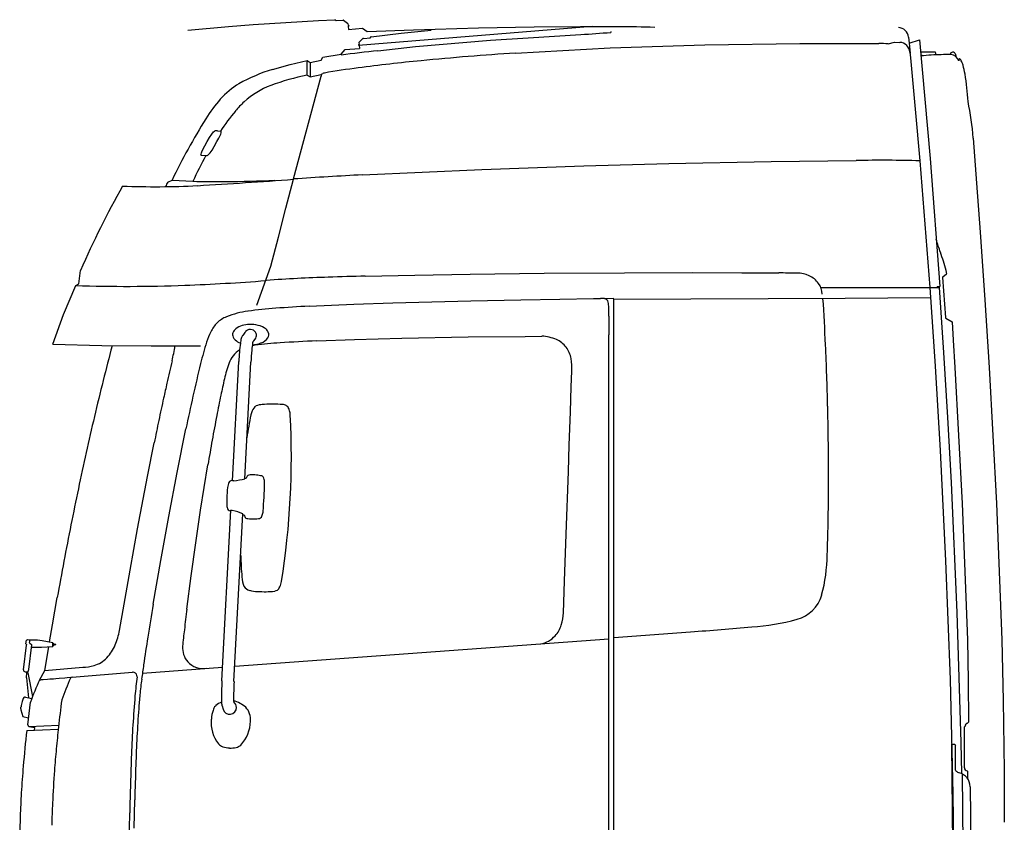
# Model space of a CAD drawing. Units: inches. Extents: x 93 to 236, y 21 to 114.
# Drawn here: x 181 to 184, y 50 to 52 of the extents above; entities that cross this region are included whole.
import ezdxf

# ---------------------------------------------------------------- set-up
doc = ezdxf.new("R2010")
doc.units = ezdxf.units.IN
doc.header["$MEASUREMENT"] = 0

msp = doc.modelspace()

# ---------------------------------------------------------------- linework, layer by layer
at = {"color": 7, "linetype": 'Continuous'}
for p, q in [((181.7046, 52.0545), (181.7988, 52.063)), ((181.7988, 52.063), (181.8555, 52.0675)), ((181.8555, 52.0675), (181.931, 52.0727)), ((181.931, 52.0727), (182.0066, 52.077)), ((182.0066, 52.077), (182.0444, 52.0788)), ((182.0462, 52.0779), (182.0467, 52.0773)), ((182.0476, 52.0768), (182.0631, 52.0781)), ((182.0644, 52.0777), (182.0742, 52.0708)), ((182.075, 52.0694), (182.0753, 52.0661)), ((182.0753, 52.0641), (182.076, 52.0564)), ((182.0764, 52.0651), (182.077, 52.0652)), ((182.077, 52.0652), (182.077, 52.0642)), ((182.0993, 52.0197), (182.6403, 52.0642)), ((182.3773, 52.0597), (182.5061, 52.062)), ((182.5061, 52.062), (182.6135, 52.0627)), ((182.6135, 52.0627), (182.6995, 52.0627)), ((182.076, 52.0564), (182.109, 52.0592)), ((182.109, 52.0592), (182.1197, 52.0515)), ((182.1197, 52.0515), (182.227, 52.0555)), ((182.1291, 52.0395), (182.1985, 52.0474)), ((182.1985, 52.0474), (182.2679, 52.0545)), ((182.227, 52.0555), (182.3773, 52.0597)), ((182.4921, 52.0371), (182.6141, 52.0445)), ((182.683, 52.0515), (182.6831, 52.0494)), ((182.0992, 52.0207), (182.0998, 52.0208)), ((182.0992, 52.0207), (182.0993, 52.0197)), ((182.1004, 52.0251), (182.1007, 52.0218)), ((182.1007, 52.0198), (182.1014, 52.0122)), ((182.101, 52.0267), (182.1094, 52.035)), ((182.1106, 52.0356), (182.1269, 52.0369)), ((182.1269, 52.0369), (182.1275, 52.0384)), ((182.1445, 52.0071), (182.2312, 52.0164)), ((182.2312, 52.0164), (182.4051, 52.0313)), ((182.4051, 52.0313), (182.4921, 52.0371)), ((182.6819, 52.0137), (182.9012, 52.0206)), ((182.9012, 52.0206), (183.1205, 52.0235)), ((183.1205, 52.0235), (183.3033, 52.0236)), ((183.3254, 52.0231), (183.3399, 52.027)), ((183.3399, 52.027), (183.3521, 52.0263)), ((183.3721, 52.0382), (183.3735, 52.0242)), ((183.3735, 52.0242), (183.3974, 52.0322)), ((183.3735, 52.0242), (183.3758, 52.001)), ((183.3974, 52.0322), (183.4221, 51.7574)), ((182.0169, 51.9918), (182.0592, 51.9991)), ((182.0592, 51.9991), (182.0683, 52.0095)), ((182.0592, 51.9971), (182.0592, 51.9991)), ((182.0683, 52.0095), (182.1014, 52.0122)), ((182.4629, 52.0016), (182.6819, 52.0137)), ((183.3755, 52.0036), (183.3768, 51.9902)), ((183.3998, 52.0047), (183.4339, 52.0048)), ((183.4339, 52.0048), (183.435, 51.9974)), ((183.4807, 51.9987), (183.4816, 51.9937)), ((181.9004, 51.9636), (181.941, 51.9753)), ((181.941, 51.9753), (181.9808, 51.9845)), ((181.9807, 51.9506), (181.9808, 51.9845)), ((181.9808, 51.9845), (181.9878, 51.98)), ((181.9878, 51.98), (182.013, 51.985)), ((181.9878, 51.98), (181.9879, 51.9469)), ((182.013, 51.985), (182.0169, 51.9918)), ((183.3768, 51.9902), (183.3879, 51.872)), ((181.9492, 51.7101), (182.0129, 51.9478)), ((181.9807, 51.9506), (181.9879, 51.9469)), ((181.9879, 51.9469), (182.0129, 51.952)), ((182.0129, 51.952), (182.0136, 51.9531)), ((182.0129, 51.952), (182.0129, 51.9478)), ((182.0136, 51.9531), (182.0167, 51.954)), ((183.3879, 51.872), (183.3985, 51.7522)), ((181.7548, 51.806), (181.7598, 51.8136)), ((181.7598, 51.8136), (181.7642, 51.819)), ((181.7642, 51.819), (181.7664, 51.821)), ((181.7735, 51.8215), (181.7797, 51.8207)), ((181.7764, 51.8044), (181.7796, 51.8111)), ((181.7796, 51.8111), (181.7806, 51.8137)), ((181.7806, 51.8137), (181.7816, 51.8173)), ((181.7437, 51.7867), (181.7495, 51.7971)), ((181.7495, 51.7971), (181.7548, 51.806)), ((181.7654, 51.7852), (181.7719, 51.7965)), ((181.7719, 51.7965), (181.7764, 51.8044)), ((183.5217, 51.8046), (183.5295, 51.7006)), ((181.7348, 51.7664), (181.735, 51.7674)), ((181.735, 51.7674), (181.7361, 51.771)), ((181.7361, 51.771), (181.738, 51.7754)), ((181.738, 51.7754), (181.7437, 51.7867)), ((181.7515, 51.7658), (181.7559, 51.7705)), ((181.7559, 51.7705), (181.7605, 51.7769)), ((181.7605, 51.7769), (181.7654, 51.7852)), ((181.7361, 51.7651), (181.7468, 51.7642)), ((182.6208, 51.7404), (182.8178, 51.7457)), ((182.8178, 51.7457), (183.0541, 51.7505)), ((183.0541, 51.7505), (183.2511, 51.7529)), ((183.3985, 51.7522), (183.4216, 51.4588)), ((183.4221, 51.7574), (183.4443, 51.4614)), ((182.109, 51.7197), (182.3845, 51.7322)), ((182.3845, 51.7322), (182.6208, 51.7404)), ((181.658, 51.7031), (181.668, 51.7071)), ((181.668, 51.7071), (181.7161, 51.7047)), ((181.9315, 51.6424), (181.9487, 51.7096)), ((183.5295, 51.7006), (183.5381, 51.587)), ((181.9143, 51.5753), (181.9315, 51.6424)), ((183.5381, 51.587), (183.5486, 51.4304)), ((181.8968, 51.5082), (181.9143, 51.5753)), ((181.4526, 51.4676), (181.4564, 51.4985)), ((181.8639, 51.4178), (181.8968, 51.5082)), ((182.5292, 51.4918), (182.7148, 51.4931)), ((182.7148, 51.4931), (182.8719, 51.4933)), ((182.8719, 51.4933), (182.9861, 51.493)), ((182.9861, 51.493), (183.0717, 51.4926)), ((182.1152, 51.4852), (182.2294, 51.4877)), ((182.2294, 51.4877), (182.3579, 51.4897)), ((182.3579, 51.4897), (182.5292, 51.4918)), ((183.451, 51.4821), (183.4575, 51.3893)), ((183.4518, 51.4838), (183.46, 51.4905)), ((181.4168, 51.3963), (181.4452, 51.4634)), ((181.4452, 51.4634), (181.4526, 51.4676)), ((183.1689, 51.4588), (183.3642, 51.4588)), ((183.3642, 51.4588), (183.4386, 51.4588)), ((183.4216, 51.4588), (183.434, 51.277)), ((183.4385, 51.4614), (183.4443, 51.4614)), ((183.4385, 51.4614), (183.4386, 51.4588)), ((183.4385, 51.4588), (183.4427, 51.4588)), ((183.4427, 51.4588), (183.453, 51.3085)), ((182.1786, 51.4232), (182.3592, 51.4278)), ((182.3592, 51.4278), (182.4753, 51.4303)), ((182.4753, 51.4303), (182.5656, 51.432)), ((182.5656, 51.432), (182.643, 51.4333)), ((182.643, 51.4333), (182.6596, 51.4335)), ((182.6686, 51.4332), (182.6905, 51.4339)), ((182.6905, 51.4318), (183.2258, 51.4342)), ((182.6905, 49.9323), (182.6905, 51.4318)), ((183.2258, 51.4342), (183.4233, 51.4355)), ((183.5486, 51.4304), (183.5585, 51.2738)), ((181.9851, 51.4158), (182.0883, 51.4202)), ((182.0883, 51.4202), (182.1786, 51.4232)), ((182.6785, 51.3924), (182.6785, 51.4125)), ((181.3918, 51.3278), (181.4168, 51.3963)), ((182.6785, 51.3924), (182.6785, 51.3496)), ((183.4585, 51.3877), (183.473, 51.3793)), ((183.473, 51.3793), (183.4755, 51.3368)), ((181.857, 51.3353), (181.8605, 51.3397)), ((182.0027, 51.3354), (182.0904, 51.3388)), ((182.0904, 51.3388), (182.2, 51.3417)), ((182.2, 51.3417), (182.3535, 51.3444)), ((182.3535, 51.3444), (182.485, 51.3458)), ((182.485, 51.3458), (182.5239, 51.3465)), ((182.6785, 50.6458), (182.6785, 51.3496)), ((183.4755, 51.3368), (183.4794, 51.2738)), ((181.3918, 51.3278), (181.5057, 51.3244)), ((181.5057, 51.3244), (181.6197, 51.3238)), ((181.6197, 51.3238), (181.7337, 51.3238)), ((181.8079, 51.0113), (181.8225, 51.2875)), ((182.6905, 51.3051), (182.6905, 51.307)), ((182.6905, 51.307), (182.6905, 51.307)), ((183.453, 51.3085), (183.4623, 51.1582)), ((181.8362, 51.0161), (181.8505, 51.286)), ((182.5918, 51.229), (182.5931, 51.2653)), ((183.434, 51.277), (183.4456, 51.082)), ((183.4794, 51.2738), (183.4966, 50.9589)), ((183.5585, 51.2738), (183.5756, 50.9589)), ((182.5898, 51.171), (182.5918, 51.229)), ((181.8514, 51.1682), (181.8513, 51.1682)), ((182.5871, 51.0938), (182.5898, 51.171)), ((183.4623, 51.1582), (183.4705, 51.0077)), ((181.6798, 51.0304), (181.7001, 51.1316)), ((181.6112, 51.0215), (181.6266, 51.0995)), ((182.585, 51.033), (182.5871, 51.0938)), ((183.4456, 51.082), (183.4581, 50.8265)), ((181.7341, 50.9439), (181.7509, 51.0486)), ((181.5883, 50.9001), (181.6112, 51.0215)), ((181.6605, 50.929), (181.6798, 51.0304)), ((182.58, 50.8878), (182.585, 51.033)), ((183.4705, 51.0077), (183.484, 50.7067)), ((183.4966, 50.9589), (183.5089, 50.6438)), ((183.5756, 50.9589), (183.5882, 50.6438)), ((181.6419, 50.8274), (181.6605, 50.929)), ((181.7228, 50.8676), (181.7341, 50.9439)), ((181.7834, 50.5487), (181.8043, 50.9432)), ((181.8113, 50.5472), (181.8319, 50.9354)), ((181.5711, 50.8045), (181.5883, 50.9001)), ((182.5762, 50.7789), (182.58, 50.8878)), ((181.7122, 50.7912), (181.7228, 50.8676)), ((181.6242, 50.7257), (181.6419, 50.8274)), ((183.4581, 50.8265), (183.4682, 50.552)), ((181.5574, 50.7262), (181.5711, 50.8045)), ((181.7023, 50.7147), (181.7122, 50.7912)), ((181.8308, 50.7787), (181.8307, 50.7787)), ((182.5738, 50.7063), (182.5762, 50.7789)), ((181.3911, 50.6781), (181.4023, 50.7413)), ((181.5466, 50.6654), (181.5574, 50.7262)), ((183.484, 50.7067), (183.4932, 50.4056)), ((181.3845, 50.6388), (181.3911, 50.6781)), ((182.6905, 50.6489), (182.8677, 50.662)), ((181.3243, 50.574), (181.3313, 50.6311)), ((181.3293, 50.6342), (181.3315, 50.6429)), ((181.3293, 50.6342), (181.3318, 50.633)), ((181.3313, 50.6311), (181.3318, 50.633)), ((181.3315, 50.6429), (181.3346, 50.6442)), ((181.3346, 50.6442), (181.3385, 50.6432)), ((181.3368, 50.575), (181.3438, 50.6322)), ((181.3382, 50.6363), (181.3392, 50.6398)), ((181.3382, 50.6363), (181.3438, 50.6322)), ((181.3391, 50.6419), (181.3391, 50.6436)), ((181.3391, 50.6436), (181.3564, 50.6436)), ((181.3564, 50.6436), (181.3673, 50.6418)), ((181.3655, 50.6261), (181.3918, 50.628)), ((181.3673, 50.6418), (181.3918, 50.6375)), ((181.3734, 50.5726), (181.3826, 50.6274)), ((181.3908, 50.628), (181.3918, 50.628)), ((181.3918, 50.633), (181.3918, 50.6375)), ((181.3918, 50.633), (181.3928, 50.633)), ((181.3918, 50.6325), (181.3928, 50.6325)), ((181.3918, 50.628), (181.3918, 50.6325)), ((181.3928, 50.6352), (181.3941, 50.6352)), ((181.3928, 50.633), (181.3928, 50.6352)), ((181.3928, 50.6303), (181.3928, 50.6325)), ((181.3928, 50.6303), (181.3941, 50.6303)), ((181.3941, 50.6343), (181.3941, 50.6352)), ((181.3941, 50.6343), (181.3973, 50.6331)), ((181.3941, 50.6313), (181.3973, 50.6325)), ((181.3941, 50.6303), (181.3941, 50.6313)), ((181.3973, 50.6331), (181.3988, 50.6331)), ((181.3973, 50.6325), (181.3988, 50.6325)), ((181.3988, 50.6325), (181.3988, 50.6331)), ((181.8132, 50.5822), (182.6785, 50.6458)), ((182.6785, 50.5895), (182.6785, 50.6458)), ((183.5089, 50.6438), (183.5105, 50.5484)), ((183.5882, 50.6438), (183.5913, 50.5029)), ((181.343, 50.6261), (181.3655, 50.6261)), ((182.6785, 50.1439), (182.6785, 50.5895)), ((181.3278, 50.5697), (181.3323, 50.5694)), ((181.3312, 50.5551), (181.3318, 50.5676)), ((181.3318, 50.5676), (181.3323, 50.5694)), ((181.3323, 50.5694), (181.3347, 50.5702)), ((181.3346, 50.5671), (181.3347, 50.5702)), ((181.3346, 50.5671), (181.3452, 50.5121)), ((181.3347, 50.5702), (181.3368, 50.575)), ((181.3614, 50.5502), (181.3734, 50.5726)), ((181.3734, 50.5726), (181.4614, 50.5798)), ((181.4371, 50.5573), (181.5761, 50.5684)), ((181.5995, 50.5666), (181.785, 50.5802)), ((181.3312, 50.5551), (181.3361, 50.5091)), ((181.3634, 50.5503), (181.3614, 50.5502)), ((181.365, 50.5505), (181.3634, 50.5503)), ((181.3697, 50.5508), (181.365, 50.5505)), ((181.3798, 50.5516), (181.3697, 50.5508)), ((181.3849, 50.5521), (181.3798, 50.5516)), ((181.3933, 50.5527), (181.3849, 50.5521)), ((181.3993, 50.5532), (181.3933, 50.5527)), ((181.4067, 50.5538), (181.3993, 50.5532)), ((181.4199, 50.5549), (181.4067, 50.5538)), ((181.4252, 50.5553), (181.4199, 50.5549)), ((181.4338, 50.556), (181.4252, 50.5553)), ((183.4682, 50.552), (183.4748, 50.2871)), ((183.5105, 50.5484), (183.5107, 50.4529)), ((181.3286, 50.511), (181.3434, 50.5073)), ((181.3341, 50.4464), (181.3403, 50.4991)), ((181.7837, 50.4903), (181.7859, 50.4827)), ((183.5913, 50.5029), (183.5933, 50.3408)), ((181.3175, 50.487), (181.3188, 50.4881)), ((181.3182, 50.4816), (181.3224, 50.4658)), ((181.3224, 50.4658), (181.336, 50.4629)), ((181.3365, 50.4431), (181.4056, 50.4458)), ((181.3317, 50.4337), (181.4046, 50.4363)), ((181.3365, 50.4431), (181.3505, 50.4404)), ((181.3493, 50.4344), (181.3505, 50.4404)), ((183.5015, 50.4421), (183.5035, 50.4436)), ((183.5015, 50.3471), (183.5015, 50.4421)), ((183.4715, 50.4018), (183.4795, 50.4018)), ((183.4715, 50.4018), (183.4769, 49.9477)), ((183.4795, 50.4018), (183.481, 50.3992)), ((183.481, 50.3419), (183.481, 50.3992)), ((183.4932, 50.4056), (183.4946, 50.3341)), ((183.4964, 50.3332), (183.4995, 49.9323)), ((183.5933, 50.3408), (183.5938, 50.2211)), ((183.4748, 50.2871), (183.4785, 49.9323)), ((183.5148, 50.3034), (183.5169, 50.1462)), ((181.5803, 50.2078), (181.5817, 50.2728)), ((181.5678, 50.1263), (181.57, 50.2427))]:
    msp.add_line(p, q, dxfattribs=at)
for centre, radius, start, end in [((182.0445, 52.0767), 0.0021, 34.6996, 92.6242), ((182.0475, 52.0778), 0.001, 214.6996, 274.6996), ((182.0632, 52.0761), 0.00202, 55.1235, 94.623), ((182.073, 52.0692), 0.00201, 4.7592, 53.1763), ((182.0763, 52.0661), 0.001, 184.6875, 274.7059), ((182.7034, 50.3337), 1.7289, 87.2829, 90.1302), ((182.1293, 52.0375), 0.00199, 96.6162, 154.8578), ((182.3898, 55.6807), 3.6431, 273.5292, 274.6181), ((183.3473, 52.0358), 0.025, 5.6498, 86.8034), ((182.0997, 52.0218), 0.001, 274.7001, 4.7001), ((182.1024, 52.0253), 0.002, 134.7001, 184.7001), ((182.1108, 52.0336), 0.002, 94.6996, 134.7001), ((183.2818, 50.7076), 1.3162, 88.1034, 89.0645), ((183.3505, 52.0013), 0.0251, 5.368, 86.3318), ((183.1954, 42.6674), 9.3986, 96.42049, 96.94401), ((182.9483, 44.6944), 7.3234, 93.80068, 95.51687), ((183.3299, 51.6761), 0.3285, 76.4366, 77.587), ((183.4374, 51.7341), 0.2631, 92.7272, 98.0201), ((183.4612, 51.3416), 0.6564, 89.2364, 93.1705), ((183.4747, 51.9976), 0.0061, 9.9626, 177.2305), ((183.4694, 51.9782), 0.0197, 16.2975, 88.3318), ((182.651, 47.7608), 4.2426, 95.5014, 97.4763), ((183.4986, 51.9826), 0.0104, 149.3137, 173.337), ((183.4905, 51.9872), 0.00105, 49.2094, 144.8778), ((183.4833, 51.9788), 0.0121, 24.6102, 49.3232), ((183.4464, 51.9595), 0.0538, 14.9354, 26.9893), ((183.3007, 51.919), 0.205, 9.5214, 15.365), ((182.0121, 51.5932), 0.3869, 106.7828, 119.2858), ((182.0937, 51.3957), 0.5662, 101.5092, 110.3704), ((182.0227, 51.9438), 0.0118, 101.1079, 120.416), ((182.3352, 50.1446), 1.8379, 97.385, 99.8636), ((182.8179, 51.845), 0.6935, 3.6635, 8.9561), ((181.9257, 51.7626), 0.1971, 121.4659, 137.8357), ((181.9676, 51.7418), 0.1979, 111.0022, 132.1308), ((182.0383, 51.6702), 0.3426, 139.0222, 148.4358), ((181.9869, 51.7228), 0.225, 132.5319, 139.967), ((182.9235, 51.7647), 0.5995, 3.8164, 11.994), ((182.2101, 51.5355), 0.5163, 139.9916, 146.4711), ((182.8876, 51.1281), 1.3501, 147.7023, 154.6047), ((181.7682, 51.8184), 0.00321, 83.9611, 125.2606), ((181.77, 51.7663), 0.0554, 86.4364, 91.5415), ((181.7799, 51.8188), 0.00192, 24.5271, 95.1344), ((181.7758, 51.8184), 0.00592, 348.5494, 11.4615), ((181.736, 51.7661), 0.00124, 165.8808, 204.8265), ((181.7358, 51.7663), 0.0012, 216.5209, 282.8258), ((181.7457, 51.772), 0.00852, 296.5077, 312.849), ((182.9374, 51.1257), 1.3516, 151.8099, 154.637), ((181.7481, 51.7765), 0.0124, 263.8394, 271.2945), ((181.7481, 51.7674), 0.00336, 275.5902, 295.2395), ((183.309, 48.181), 3.5724, 88.5645, 90.9284), ((183.0294, 51.0171), 1.5334, 153.4252, 153.8682), ((181.7861, 56.2739), 4.5697, 269.1217, 270.0751), ((180.9174, 65.4344), 13.7636, 273.37035, 274.29693), ((181.7874, 53.8466), 2.1424, 270.1259, 273.1759), ((182.5576, 42.9087), 8.8224, 92.91475, 93.95435), ((183.4884, 50.6095), 2.218, 150.7348, 156.3712), ((181.6301, 53.6563), 1.964, 267.7655, 272.8158), ((174.3856, 48.553), 9.5401, 18.24788, 18.43382), ((183.0165, 51.3835), 0.4572, 14.5877, 20.0658), ((183.0542, 46.8272), 4.6654, 89.259, 89.785), ((183.1137, 51.4207), 0.0716, 66.4309, 89.2816), ((181.7238, 51.1336), 1.7731, 11.6352, 11.8806), ((181.538, 55.8561), 4.3948, 272.0818, 274.5256), ((182.1305, 48.1435), 3.3407, 91.7301, 94.1911), ((182.3427, 42.2702), 9.2178, 91.41428, 91.94674), ((183.1209, 51.4382), 0.0526, 34.9005, 65.9871), ((183.453, 51.4822), 0.002, 129.3976, 184), ((183.4587, 51.492), 0.002, 309.3976, 334.8048), ((181.5599, 55.0715), 3.6099, 268.1795, 272.1865), ((183.1207, 51.4399), 0.0519, 4.152, 33.2545), ((182.6616, 51.3689), 0.0647, 83.7787, 91.7707), ((182.6675, 51.4232), 0.01, 11.7753, 83.7787), ((182.6214, 51.4136), 0.0571, 358.9098, 11.7753), ((177.5964, 51.071), 5.5896, 2.6171, 3.7214), ((181.8671, 51.2113), 0.1942, 96.9082, 112.1405), ((181.9499, 50.706), 0.7061, 93.4174, 98.6535), ((182.1221, 48.651), 2.7681, 92.837, 94.4396), ((181.8198, 51.3272), 0.069, 112.0503, 133.4681), ((183.4595, 51.3894), 0.002, 184, 239.9173), ((181.9437, 51.2671), 0.2065, 154.4083, 161.5689), ((181.8291, 51.3214), 0.0797, 135.4723, 154.0177), ((181.8277, 51.347), 0.0202, 127.2199, 158.8984), ((181.842, 51.3287), 0.0436, 105.5951, 127.6542), ((181.8496, 51.3047), 0.0687, 92.2968, 106.2889), ((182.1186, 51.1215), 0.3659, 139.9731, 141.7175), ((181.8484, 51.3486), 0.013, 118.5673, 141.2891), ((181.8488, 51.3477), 0.014, 86.7351, 118.3771), ((181.8501, 51.3019), 0.0715, 76.2787, 92.6257), ((181.849, 51.3471), 0.0146, 33.746, 87.3934), ((181.8581, 51.3297), 0.0426, 49.7851, 77.8015), ((181.8726, 51.3474), 0.0197, 23.2572, 48.8368), ((181.8216, 51.3497), 0.0136, 160.2259, 203.366), ((181.8271, 51.3523), 0.0197, 203.8042, 228.1693), ((181.8382, 51.3646), 0.0363, 228.1762, 250.5351), ((181.9207, 51.3187), 0.0954, 166.3411, 173.2995), ((181.846, 51.3369), 0.0185, 142.4351, 166.3758), ((181.8597, 51.3309), 0.00523, 121.7398, 178.0769), ((181.85, 51.3479), 0.0133, 321.7977, 345.6347), ((181.8495, 51.3478), 0.0138, 346.4646, 32.6408), ((181.8645, 51.3595), 0.0303, 288.8569, 325.1827), ((181.8778, 51.3499), 0.0139, 326.2642, 22.3815), ((182.2591, 45.8675), 5.474, 92.6843, 93.5747), ((182.5074, 51.1988), 0.1487, 70.339, 83.6108), ((182.5309, 51.2834), 0.0614, 37.3534, 64.4667), ((187.2035, 49.8175), 5.8708, 165.12841, 165.94362), ((181.3319, 51.3733), 0.3464, 345.961, 351.7912), ((182.5535, 51.0809), 0.844, 162.6626, 166.1666), ((181.8544, 51.2652), 0.0576, 121.3445, 141.4247), ((182.441, 51.2573), 0.6193, 173.2192, 177.2022), ((182.5718, 51.2487), 0.7223, 174.8117, 177.0374), ((182.0988, 51.2929), 0.2473, 171.1304, 175.1034), ((181.8833, 51.1625), 0.1643, 98.0544, 100.43), ((181.8508, 51.3909), 0.0645, 272.6642, 290.639), ((181.9706, 50.4935), 0.839, 93.6061, 97.5568), ((182.5324, 51.2842), 0.0598, 9.7411, 37.6021), ((176.8159, 51.0355), 6.3709, 1.33655, 2.61548), ((193.0232, 48.6574), 11.6562, 166.95082, 167.21121), ((181.8661, 51.2577), 0.0715, 142.6117, 158.0612), ((182.4541, 51.2713), 0.1391, 357.5598, 9.5264), ((184.5985, 50.5717), 2.9514, 166.0595, 167.5626), ((182.0746, 51.1859), 0.2919, 160.2681, 167.8358), ((187.5635, 49.7271), 6.242, 165.94154, 166.72683), ((183.4996, 50.8478), 1.7564, 166.8513, 168.1094), ((186.8343, 50.0627), 5.3098, 167.2165, 167.5975), ((187.1475, 49.9961), 5.63, 167.6197, 168.1588), ((186.8531, 50.0697), 5.2613, 167.5128, 168.3561), ((184.3762, 50.664), 2.6521, 168.1259, 169.1673), ((181.8988, 51.1554), 0.0492, 158.1562, 169.8273), ((181.8755, 51.1644), 0.0242, 123.3891, 157.4325), ((181.8796, 51.1436), 0.0446, 93.6203, 112.8869), ((181.8993, 50.8635), 0.3254, 86.6667, 93.9744), ((181.9026, 50.9273), 0.2615, 84.3277, 86.5655), ((181.9193, 51.1641), 0.0251, 49.6581, 68.8581), ((181.9115, 51.1667), 0.0292, 14.0589, 34.4011), ((181.8934, 51.1609), 0.0482, 3.2297, 15.5684), ((175.9502, 51.0146), 7.2369, 359.74663, 1.34162), ((187.9173, 49.6439), 6.6054, 166.72901, 167.47109), ((189.0083, 49.6061), 7.5312, 168.15963, 168.56265), ((186.4304, 50.2723), 4.7433, 169.1826, 169.8814), ((182.631, 51.0005), 0.7976, 168.1621, 172.0119), ((180.1175, 51.0672), 1.8266, 350.9136, 3.0238), ((187.739, 50.0362), 6.073, 169.85777, 170.40356), ((188.6534, 49.48), 7.3595, 167.46839, 168.13443), ((181.777, 51.2564), 0.2474, 277.8997, 283.9279), ((181.8552, 50.787), 0.2308, 93.9149, 94.7176), ((181.8407, 50.9), 0.1167, 92.044, 92.2154), ((181.8365, 51.0164), 0.0002, 283.9279, 92.044), ((181.8548, 51.0124), 0.0161, 136.5952, 162.3925), ((181.848, 51.0171), 0.00807, 85.029, 127.9408), ((181.8548, 50.9627), 0.0627, 82.4274, 95.5302), ((181.7184, 50.0545), 0.9811, 80.7506, 81.5194), ((181.8735, 51.016), 0.00728, 13.7968, 69.4181), ((181.8499, 51.0076), 0.0323, 357.2969, 18.276), ((188.9233, 49.4235), 7.6353, 168.13555, 168.77754), ((182.0012, 50.9665), 0.2067, 170.0169, 183.9204), ((181.8167, 50.9997), 0.0192, 155.2084, 172.1509), ((181.8054, 51.0049), 0.00679, 104.3203, 154.7552), ((181.8412, 50.8818), 0.1349, 104.2889, 106.148), ((181.8082, 51.0115), 0.00035, 144.1098, 273.7905), ((181.8121, 50.9523), 0.059, 91.0225, 93.7905), ((180.8183, 51.0298), 1.0641, 355.2166, 358.7208), ((179.2349, 50.9948), 3.9521, 357.7612, 359.8229), ((181.8153, 50.9533), 0.0204, 182.5017, 198.0197), ((181.8022, 50.949), 0.00653, 198.4181, 251.1479), ((181.8555, 51.0706), 0.1393, 246.5435, 248.3579), ((181.8034, 50.8939), 0.0493, 85.3531, 89.0198), ((181.7774, 50.8038), 0.1424, 67.5239, 77.8259), ((181.8317, 50.935), 0.0004, 297.7003, 67.5239), ((181.8724, 51.1602), 0.2304, 259.8532, 260.601), ((181.8494, 50.9352), 0.0148, 189.042, 222.6264), ((181.8428, 50.9323), 0.00833, 238.5762, 272.39), ((181.852, 51.0021), 0.0786, 263.5425, 274.4658), ((181.8573, 51.0235), 0.0999, 270.4533, 277.8178), ((181.8669, 50.9339), 0.0101, 293.3439, 347.5362), ((181.8406, 50.944), 0.0383, 341.273, 355.6798), ((190.0117, 49.2078), 8.7449, 168.77946, 169.33999), ((182.8311, 50.8721), 1.0049, 181.9129, 184.7426), ((182.8073, 50.8443), 0.3767, 345.0081, 359.422), ((190.8286, 49.0538), 9.5762, 169.33839, 169.85026), ((181.8806, 50.7891), 0.051, 180.0911, 205.0656), ((181.8511, 50.7766), 0.019, 208.6857, 258.9922), ((181.8982, 50.7736), 0.0205, 308.8526, 338.4905), ((181.8718, 50.7869), 0.0501, 335.4689, 350.6485), ((181.864, 50.8089), 0.0535, 252.0155, 272.0158), ((181.8834, 51.0305), 0.2756, 266.3394, 274.6451), ((181.9949, 50.5132), 0.2584, 108.928, 110.1829), ((183.0922, 50.7703), 0.0824, 285.6694, 343.4585), ((187.9694, 49.6504), 6.4357, 170.382, 171.07136), ((191.3231, 49.5076), 9.6962, 172.84859, 173.13346), ((182.4512, 50.7143), 0.1229, 342.7001, 356.2478), ((182.5104, 50.6943), 0.0605, 316.5921, 344.1282), ((182.3359, 58.1931), 7.5499, 274.03969, 275.11889), ((182.9739, 51.2061), 0.534, 273.8171, 285.2604), ((181.3587, 50.704), 0.1918, 337.8248, 348.3737), ((186.3303, 49.9084), 4.7764, 171.0763, 171.8504), ((182.2849, 50.5862), 0.594, 172.1933, 175.9126), ((182.5114, 50.6906), 0.0572, 279.7996, 318.6081), ((181.335, 50.6407), 0.00429, 347.3215, 35.3733), ((181.444, 50.6702), 0.1001, 317.0925, 337.3104), ((181.7487, 50.626), 0.0564, 177.4126, 196.9949), ((181.739, 50.6237), 0.0465, 197.8849, 221.6567), ((181.4592, 50.6797), 0.0999, 271.2303, 286.432), ((181.4676, 50.6501), 0.0691, 286.7301, 315.9932), ((184.4722, 50.1734), 2.8995, 171.8303, 172.4837), ((181.7395, 50.623), 0.0463, 220.563, 280.8522), ((181.3277, 50.5732), 0.00347, 167.3192, 272.9662), ((181.5769, 50.5585), 0.00993, 72.0224, 94.6583), ((181.577, 50.5582), 0.0102, 356.0792, 72.9884), ((182.0001, 50.2565), 0.703, 155.3073, 159.8066), ((182.0954, 50.2584), 0.7256, 155.9262, 160.1787), ((181.4375, 50.5523), 0.005, 94.5638, 155.9262), ((182.6077, 50.4191), 1.0299, 172.2755, 174.7057), ((182.4282, 50.4395), 0.8382, 172.2398, 174.7478), ((182.4337, 50.5104), 0.6514, 177.7568, 179.6341), ((182.6383, 50.5033), 0.8561, 176.9652, 177.8222), ((182.5628, 50.5068), 0.7525, 176.9211, 179.0501), ((184.4798, 50.2706), 2.9078, 175.1976, 177.8741), ((182.9615, 50.3854), 1.3743, 174.5376, 175.8929), ((182.0787, 50.5124), 0.2964, 179.5877, 182.0629), ((182.1487, 50.5133), 0.3384, 178.9871, 181.5693), ((181.3712, 50.4863), 0.0524, 163.8034, 178.027), ((181.36, 50.4885), 0.041, 149.0586, 162.3864), ((181.3277, 50.5076), 0.00358, 75.1483, 144.732), ((184.4109, 50.1097), 3.024, 172.5004, 173.6977), ((181.7789, 50.4789), 0.0155, 133.4338, 175.1192), ((181.782, 50.4734), 0.0217, 124.8076, 129.4314), ((181.7974, 50.4599), 0.0419, 110.8074, 131.6397), ((181.8436, 50.5026), 0.0612, 180.8292, 190.8263), ((181.7972, 50.4937), 0.0139, 190.4431, 196.2181), ((181.8678, 50.5046), 0.0574, 180.59, 184.2973), ((181.7872, 50.4258), 0.0802, 50.2142, 73.1055), ((181.8118, 50.5006), 0.00124, 182.1471, 231.9598), ((181.8012, 50.4871), 0.0159, 0, 51.9598), ((181.3181, 50.4861), 0.00106, 127.3906, 199.6744), ((181.3197, 50.4868), 0.00279, 200.1416, 227.4958), ((181.3172, 50.4843), 0.000745, 344.5981, 34.8649), ((181.322, 50.4832), 0.00417, 167.6994, 201.9947), ((184.5004, 50.2752), 2.9171, 175.899, 177.176), ((181.819, 50.457), 0.0602, 157.3037, 177.3026), ((181.8012, 50.4871), 0.0159, 196.2181, 0), ((181.8082, 50.4592), 0.0414, 354.3672, 42.8744), ((181.3371, 50.4461), 0.003, 173.5728, 259.0074), ((181.8385, 50.4518), 0.0801, 174.2684, 217.9572), ((181.7691, 50.4556), 0.0802, 316.0223, 359.6544), ((183.5084, 50.445), 0.00517, 84.5934, 196.0125), ((183.4978, 50.4605), 0.0151, 317.1808, 327.9245), ((184.4109, 50.0931), 3.098, 173.6871, 175.2246), ((184.2658, 50.1258), 2.878, 173.6986, 174.705), ((186.1832, 50.1926), 4.602, 177.1804, 177.9899), ((181.7916, 50.4159), 0.021, 219.2612, 252.276), ((181.812, 50.4149), 0.021, 281.7856, 314.738), ((184.1433, 50.1371), 2.755, 174.705, 175.7564), ((189.2225, 50.0848), 7.6541, 177.80105, 178.81786), ((181.8038, 50.4529), 0.0599, 251.9854, 267.0237), ((181.8038, 50.4529), 0.06, 267.0432, 282.073), ((189.0803, 50.0917), 7.5008, 177.9963, 178.61711), ((183.4569, 50.1639), 2.1415, 174.9869, 176.6416), ((183.921, 50.153), 2.5321, 175.7413, 177.4571), ((183.484, 50.3419), 0.003, 179.9967, 231.6192), ((183.4946, 50.3556), 0.0204, 232.1089, 255.3386), ((183.4808, 50.303), 0.034, 0.7597, 75.3242), ((183.5079, 50.3472), 0.00646, 180.2926, 224.3329), ((183.5084, 50.3476), 0.00713, 224.3439, 265.5668), ((183.5139, 50.3438), 0.00685, 208.9683, 230.1791), ((181.8094, 50.3404), 1.7, 359.3617, 359.9411), ((183.4823, 50.1629), 2.1669, 176.6557, 178.093), ((184.0623, 50.1468), 2.6736, 177.4592, 178.5425), ((183.8326, 50.1513), 2.5174, 178.0947, 179.3319)]:
    msp.add_arc(centre, radius, start, end, dxfattribs=at)

doc.saveas('drawing.dxf')
